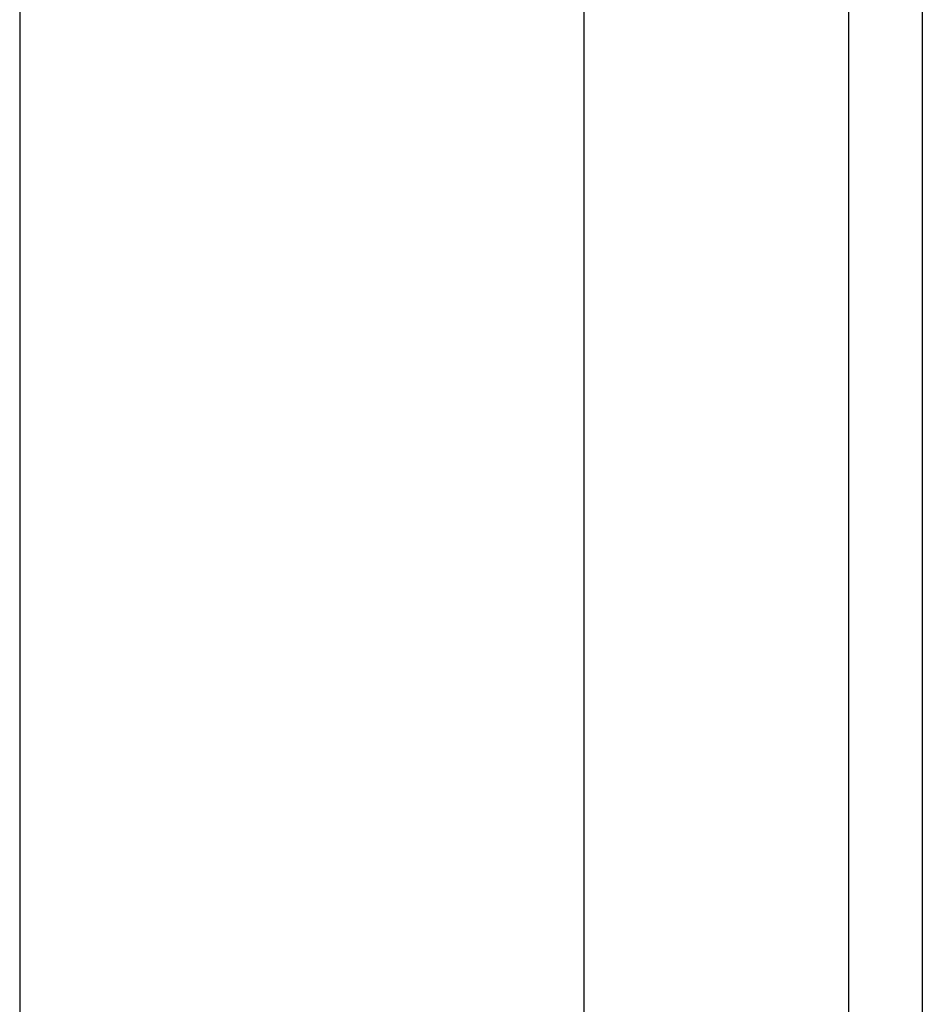
# Model space of a CAD drawing. Extents: x -31.5 to 31.5, y -13.9 to 13.9.
# Drawn here: x 9.6 to 11.2, y -2.9 to -1.1 of the extents above; entities that cross this region are included whole.
import ezdxf

# ---------------------------------------------------------------- set-up
doc = ezdxf.new("R2010")
doc.units = 0
doc.layers.get('0').update_dxf_attribs({"linetype": 'CONTINUOUS'})

msp = doc.modelspace()

# ---------------------------------------------------------------- linework, layer by layer
at = {"color": 0}
for points in [[(10.6433, 13.0307), (10.6433, -5.6248)], [(10.6433, 13.0307), (10.6433, -5.6248)], [(10.6433, 13.0307), (10.6433, -5.6248)], [(10.6433, 13.0307), (10.6433, -5.6248)], [(10.6433, 13.0307), (10.6433, -5.6248)], [(10.6433, 13.0307), (10.6433, -5.6248)], [(10.6433, 13.0307), (10.6433, -5.6248)], [(10.6433, 13.0307), (10.6433, -5.6248)], [(10.6433, 13.0307), (10.6433, -5.6248)], [(10.6433, 13.0307), (10.6433, -5.6248)], [(10.6433, 13.0307), (10.6433, -5.6248)], [(10.6433, 13.0307), (10.6433, -5.6248)], [(10.6433, 13.0307), (10.6433, -5.6248)], [(10.6433, 13.0307), (10.6433, -5.6248)], [(10.6433, 13.0307), (10.6433, -5.6248)], [(10.6433, 13.0307), (10.6433, -5.6248)], [(10.6433, 13.0307), (10.6433, -5.6248)], [(10.6433, 13.0307), (10.6433, -5.6248)], [(10.6433, 13.0307), (10.6433, -5.6248)], [(10.6433, 13.0307), (10.6433, -5.6248)], [(10.6433, 13.0307), (10.6433, -5.6248)], [(11.1133, -4.6761), (11.1133, 12.082)], [(11.1133, -4.6761), (11.1133, 12.082)], [(11.1133, -4.6761), (11.1133, 12.082)], [(11.1133, -4.6761), (11.1133, 12.082)], [(11.1133, -4.6761), (11.1133, 12.082)], [(11.1133, -4.6761), (11.1133, 12.082)], [(11.1133, -4.6761), (11.1133, 12.082)], [(11.1133, -4.6761), (11.1133, 12.082)], [(11.1133, -4.6761), (11.1133, 12.082)], [(11.1133, -4.6761), (11.1133, 12.082)], [(11.1133, -4.6761), (11.1133, 12.082)], [(11.1133, -4.6761), (11.1133, 12.082)], [(11.1133, -4.6761), (11.1133, 12.082)], [(11.1133, -4.6761), (11.1133, 12.082)], [(11.1133, -4.6761), (11.1133, 12.082)], [(11.1133, -4.6761), (11.1133, 12.082)], [(11.1133, -4.6761), (11.1133, 12.082)], [(11.1133, -4.6761), (11.1133, 12.082)], [(11.1133, -4.6761), (11.1133, 12.082)], [(11.1133, -4.6761), (11.1133, 12.082)], [(11.1133, -4.6761), (11.1133, 12.082)], [(11.2433, 12.027), (11.2433, -4.731)], [(11.2433, 12.027), (11.2433, -4.731)], [(11.2433, 12.027), (11.2433, -4.731)], [(11.2433, 12.027), (11.2433, -4.731)], [(11.2433, 12.027), (11.2433, -4.731)], [(11.2433, 12.027), (11.2433, -4.731)], [(11.2433, 12.027), (11.2433, -4.731)], [(11.2433, 12.027), (11.2433, -4.731)], [(11.2433, 12.027), (11.2433, -4.731)], [(11.2433, 12.027), (11.2433, -4.731)], [(11.2433, 12.027), (11.2433, -4.731)], [(11.2433, 12.027), (11.2433, -4.731)], [(11.2433, 12.027), (11.2433, -4.731)], [(11.2433, 12.027), (11.2433, -4.731)], [(11.2433, 12.027), (11.2433, -4.731)], [(11.2433, 12.027), (11.2433, -4.731)], [(11.2433, 12.027), (11.2433, -4.731)], [(11.2433, 12.027), (11.2433, -4.731)], [(11.2433, 12.027), (11.2433, -4.731)], [(11.2433, 12.027), (11.2433, -4.731)], [(11.2433, 12.027), (11.2433, -4.731)], [(9.6433, -0.9719), (9.6433, -4.831)], [(9.6433, -0.9719), (9.6433, -4.831)], [(9.6433, -0.9719), (9.6433, -4.831)], [(9.6433, -0.9719), (9.6433, -4.831)], [(9.6433, -0.9719), (9.6433, -4.831)], [(9.6433, -0.9719), (9.6433, -4.831)], [(9.6433, -0.9719), (9.6433, -4.831)], [(9.6433, -0.9719), (9.6433, -4.831)], [(9.6433, -0.9719), (9.6433, -4.831)], [(9.6433, -0.9719), (9.6433, -4.831)], [(9.6433, -0.9719), (9.6433, -4.831)], [(9.6433, -0.9719), (9.6433, -4.831)], [(9.6433, -0.9719), (9.6433, -4.831)], [(9.6433, -0.9719), (9.6433, -4.831)], [(9.6433, -0.9719), (9.6433, -4.831)], [(9.6433, -0.9719), (9.6433, -4.831)], [(9.6433, -0.9719), (9.6433, -4.831)], [(9.6433, -0.9719), (9.6433, -4.831)], [(9.6433, -0.9719), (9.6433, -4.831)], [(9.6433, -0.9719), (9.6433, -4.831)], [(9.6433, -0.9719), (9.6433, -4.831)]]:
    msp.add_lwpolyline(points, dxfattribs=at)

doc.saveas('drawing.dxf')
